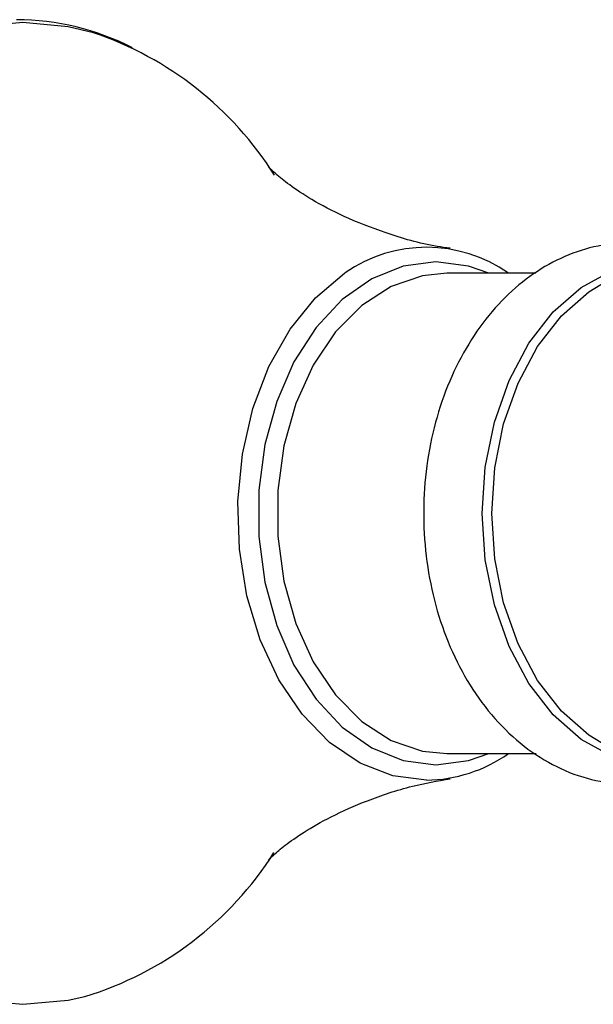
# Model space of a CAD drawing. Extents: x 1.71 to 10.51, y 0.23 to 8.24.
# Drawn here: x 4.37 to 4.74, y 7.38 to 8.03 of the extents above; entities that cross this region are included whole.
import ezdxf

# ---------------------------------------------------------------- set-up
doc = ezdxf.new("R2010")
doc.units = 0
doc.linetypes.add('SLD-SOLID', pattern=[0])
doc.layers.get('0').update_dxf_attribs({"linetype": 'CONTINUOUS'})

msp = doc.modelspace()

# ---------------------------------------------------------------- linework, layer by layer
at = {"color": 7, "linetype": 'SLD-SOLID'}
for p, q in [((4.70338068, 7.8601505), (4.64541519, 7.8601505)), ((4.64541519, 7.5476505), (4.70348338, 7.5476505))]:
    msp.add_line(p, q, dxfattribs=at)
at = {"color": 8, "linetype": 'SLD-SOLID', "flags": 128}
for points in [[(4.41571925, 8.01655773), (4.39919784, 8.02052066), (4.36972292, 8.02325277), (4.34024799, 8.02052066), (4.31127739, 8.0123711), (4.28330682, 7.99894352), (4.25681484, 7.98046768), (4.23225475, 7.95725969), (4.21004678, 7.92971666), (4.19057092, 7.89830984), (4.17416039, 7.86357664), (4.161096, 7.82611132), (4.15160126, 7.78655495), (4.14583865, 7.74558434), (4.14390676, 7.7039005), (4.14583865, 7.66221667), (4.15160126, 7.62124606), (4.161096, 7.58168968), (4.17416039, 7.54422437), (4.19057092, 7.50949116), (4.21004678, 7.47808435), (4.23225475, 7.45054132), (4.25681484, 7.42733333), (4.28330682, 7.40885749), (4.31127739, 7.39542991), (4.34024799, 7.38728034), (4.36972292, 7.38454824), (4.36972292, 7.38454824)], [(4.63834412, 7.8675073), (4.61708661, 7.86472158), (4.59655299, 7.8564593), (4.57744252, 7.8430018), (4.56040598, 7.82480738), (4.54602353, 7.80249562), (4.53478494, 7.77682633), (4.52707295, 7.74867363), (4.52315015, 7.71899623), (4.52315015, 7.68880477), (4.52707295, 7.65912738), (4.53478494, 7.63097468), (4.54602353, 7.60530538), (4.56040598, 7.58299363), (4.57744252, 7.56479921), (4.59655299, 7.55134171), (4.61708661, 7.54307943), (4.63834412, 7.54029371), (4.65960164, 7.54307943), (4.67264515, 7.5476505)], [(4.67264515, 7.8601505), (4.65960164, 7.86472158), (4.63834412, 7.8675073)], [(4.77276474, 7.54045273), (4.75285403, 7.54586326), (4.73286154, 7.55681653), (4.71463263, 7.57277856), (4.69878805, 7.5932058), (4.68586738, 7.61740261), (4.67631062, 7.64454501), (4.6704432, 7.67370868), (4.66846494, 7.7039005), (4.6704432, 7.73409233), (4.67631062, 7.763256), (4.68586738, 7.7903984), (4.69878805, 7.81459521), (4.71463263, 7.83502245), (4.73286154, 7.85098448), (4.75285403, 7.86193775), (4.77276474, 7.86734828)], [(4.63213735, 7.53036869), (4.61022743, 7.53315742), (4.58902172, 7.54143397), (4.56920178, 7.55493233), (4.55140464, 7.57321865), (4.53620231, 7.59570519), (4.52408342, 7.62166922), (4.51543746, 7.65027623), (4.51054234, 7.68060676), (4.50955539, 7.71168598), (4.51250831, 7.74251497), (4.51930622, 7.77210285), (4.5297306, 7.79949866), (4.54344643, 7.82382186), (4.56001285, 7.84429069), (4.57889742, 7.86024726), (4.57935627, 7.86055811)], [(4.36972292, 7.38454824), (4.39919784, 7.38728034), (4.41002732, 7.3896761)]]:
    msp.add_lwpolyline(points, dxfattribs=at)
at = {"color": 7, "linetype": 'SLD-SOLID', "flags": 128}
for points in [[(4.64541519, 7.8601505), (4.62969147, 7.8585601), (4.60927895, 7.85155688), (4.59017247, 7.83921697), (4.57306262, 7.82198638), (4.55856777, 7.80048785), (4.54721182, 7.7754984), (4.53940519, 7.74792122), (4.53543004, 7.71875301), (4.53543004, 7.689048), (4.53940519, 7.65987979), (4.54721182, 7.63230261), (4.55856777, 7.60731316), (4.57306262, 7.58581463), (4.59017247, 7.56858404), (4.60927895, 7.55624413), (4.62969147, 7.5492409), (4.64541519, 7.5476505)], [(4.7493642, 7.55258988), (4.73780727, 7.55963062), (4.71992713, 7.57528727), (4.7043857, 7.59532368), (4.69171224, 7.61905754), (4.68233832, 7.64568063), (4.67658316, 7.67428633), (4.67464275, 7.7039005), (4.67658316, 7.73351468), (4.68233832, 7.76212038), (4.69171224, 7.78874347), (4.7043857, 7.81247733), (4.71992713, 7.83251374), (4.73780727, 7.84817039), (4.7493642, 7.85521113)]]:
    msp.add_lwpolyline(points, dxfattribs=at)
at = {"color": 7, "linetype": 'SLD-SOLID'}
for centre, radius, start, end in [((4.36454977, 7.85571338), 0.16944025, 63.18622332, 89.65215675), ((4.34486213, 7.80548816), 0.22264567, 32.13146364, 71.44283878), ((4.63214598, 7.78437506), 0.09268555, 54.84069121, 124.71934406), ((4.63079515, 7.62560096), 0.09524173, 270.80746913, 305.07020797), ((4.34632704, 7.60091791), 0.22063732, 286.78076077, 327.76157571)]:
    msp.add_arc(centre, radius, start, end, dxfattribs=at)
for points, knots in [([(4.64755676, 7.87646791), (4.64474238, 7.87683382), (4.62990512, 7.87876287), (4.60604874, 7.88599692), (4.57845866, 7.89665743), (4.55752507, 7.90781927), (4.54281832, 7.91765363), (4.53389359, 7.92491124), (4.52961013, 7.92918545), (4.52959577, 7.92921596), (4.52959028, 7.92922761)], [0, 0, 0, 0, 0.042072753, 0.221804945, 0.389804238, 0.543987926, 0.684175917, 0.811562153, 0.927995341, 1, 1, 1, 1]), ([(4.79059618, 7.8765969), (4.78732671, 7.87753604), (4.77664874, 7.88060321), (4.75782967, 7.88056677), (4.73534226, 7.87668936), (4.71397436, 7.86795132), (4.69419913, 7.85501153), (4.67634703, 7.83802901), (4.66082342, 7.81733965), (4.64806315, 7.79340662), (4.63846503, 7.76688861), (4.632322, 7.73856404), (4.62980535, 7.70924522), (4.63098799, 7.6797282), (4.63587053, 7.65078735), (4.64439399, 7.62318172), (4.65644107, 7.59766465), (4.67180991, 7.57501083), (4.69015815, 7.55599924), (4.71092749, 7.54138761), (4.73336236, 7.53163202), (4.75649305, 7.52729901), (4.77590592, 7.52716008), (4.78697342, 7.53017695), (4.79064627, 7.53117813)], [0, 0, 0, 0, 0.020246526, 0.066124432, 0.111361431, 0.156460473, 0.202043054, 0.248540234, 0.296044385, 0.344345817, 0.39311359, 0.442067351, 0.491081699, 0.540171448, 0.589391906, 0.638799566, 0.688439905, 0.738251361, 0.787935398, 0.837017069, 0.885001127, 0.931688083, 0.977330069, 1, 1, 1, 1]), ([(4.52961321, 7.47861758), (4.52953475, 7.47852592), (4.52927423, 7.47822161), (4.53251586, 7.48161613), (4.53986176, 7.48785524), (4.55228784, 7.49669106), (4.57010631, 7.50696554), (4.59386266, 7.5175006), (4.62011074, 7.52639878), (4.63932196, 7.52984336), (4.64761472, 7.53133025)], [0, 0, 0, 0, 0.048204763, 0.160048875, 0.280406532, 0.410803352, 0.552619564, 0.706807367, 0.873439707, 1, 1, 1, 1])]:
    msp.add_open_spline(points, degree=3, knots=knots, dxfattribs=at)

doc.saveas('drawing.dxf')
